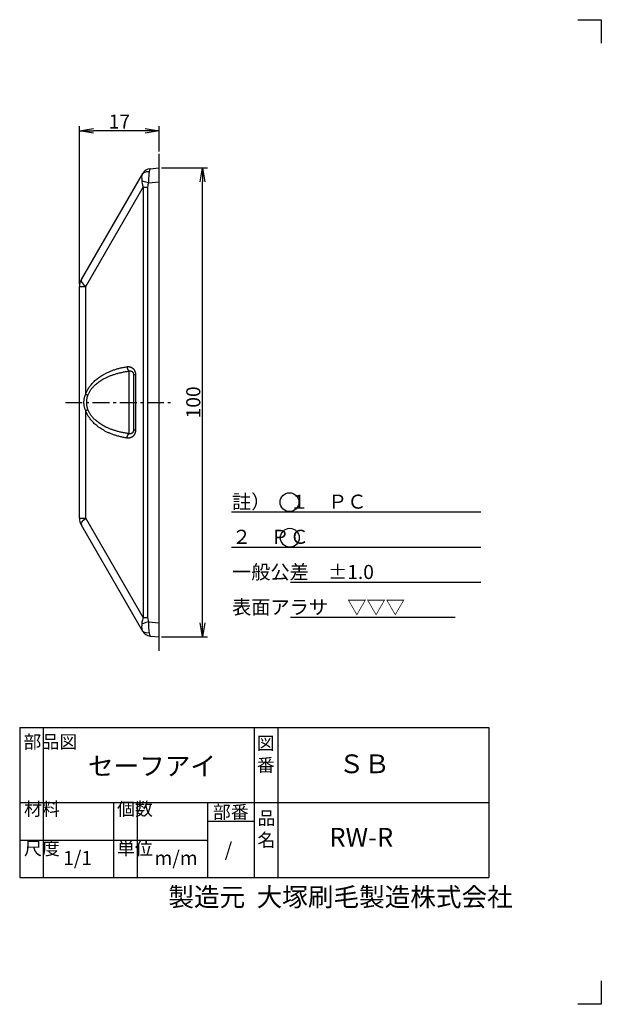
# Model space of a CAD drawing. Extents: x 82 to 379, y 63 to 273.
# Drawn here: x 255 to 379, y 63 to 273 of the extents above; entities that cross this region are included whole.
import ezdxf

# ---------------------------------------------------------------- set-up
doc = ezdxf.new("R2010")
doc.units = 0
doc.header["$LTSCALE"] = 10
doc.header["$MEASUREMENT"] = 0
doc.linetypes.add('CENTER', pattern=[0.58, 0.36, -0.08, 0.06, -0.08])
doc.layers.get('0').update_dxf_attribs({"linetype": 'CONTINUOUS'})
doc.layers.get('DEFPOINTS').update_dxf_attribs({"linetype": 'CONTINUOUS'})
doc.layers.add('3', color=7, linetype='CONTINUOUS')
doc.layers.add('dim', color=7, linetype='CONTINUOUS')
doc.layers.add('waku1', color=7, linetype='CONTINUOUS', plot=False)
doc.styles.get("Standard").update_dxf_attribs({"font": 'txt.shx', "bigfont": 'bigfont.shx'})
doc.dimstyles.new('STD01$0', dxfattribs={"dimtxt": 3, "dimasz": 3, "dimexe": 1, "dimexo": 0.5, "dimgap": 0.5, "dimtad": 1, "dimdec": 3, "dimzin": 9, "dimdsep": 46, "dimtxsty": 'STANDARD', "dimblk1": 'OPEN', "dimblk2": 'OPEN', "dimsah": 1, "dimcen": 0, "dimclrd": 7, "dimclre": 7, "dimadec": 3, "dimazin": 2, "dimtfac": 1, "dimtdec": 3, "dimtmove": 0, "dimatfit": 3, "dimldrblk": 'OPEN', "dimfxl": 1, "dimtolj": 1, "dimtzin": 9, "dimarcsym": 0})

# ---------------------------------------------------------------- blocks, each defined once
blk = doc.blocks.new('_OPEN')
at = {"color": 0, "linetype": 'ByBlock'}
for p, q in [((-1, 0.167), (0, 0)), ((0, 0), (-1, -0.167)), ((0, 0), (-1, 0))]:
    blk.add_line(p, q, dxfattribs=at)
blk = doc.blocks.new('*D7')
at = {"layer": 'DEFPOINTS', "color": 0}
for p in [(285.12, 241.88), (294.36, 241.88), (285.12, 141.88)]:
    blk.add_point(p, dxfattribs=at)
at = {"layer": 'dim', "color": 7, "lineweight": -2}
for p, q in [((285.62, 241.88), (295.36, 241.88)), ((294.36, 144.88), (294.36, 238.88)), ((285.62, 141.88), (295.36, 141.88))]:
    blk.add_line(p, q, dxfattribs=at)
at = {"layer": 'dim', "color": 7, "lineweight": -2, "xscale": 3, "yscale": 3, "zscale": 3}
for p, rotation in [((294.36, 241.88), 90), ((294.36, 141.88), 270)]:
    blk.add_blockref('_OPEN', p, dxfattribs=dict(at, rotation=rotation))
at = {"layer": 'dim', "color": 0, "insert": (292.36, 191.88), "char_height": 3, "attachment_point": 5, "rotation": 90}
blk.add_mtext('\\A1;100', dxfattribs=at)
blk = doc.blocks.new('*D6')
at = {"layer": 'DEFPOINTS', "color": 0}
for p in [(268.12, 249.77), (285.12, 244.88), (268.12, 216.56)]:
    blk.add_point(p, dxfattribs=at)
at = {"layer": 'dim', "color": 7, "lineweight": -2}
for p, q in [((268.12, 217.06), (268.12, 250.77)), ((285.12, 245.38), (285.12, 250.77)), ((282.12, 249.77), (271.12, 249.77))]:
    blk.add_line(p, q, dxfattribs=at)
at = {"layer": 'dim', "color": 7, "lineweight": -2, "xscale": 3, "yscale": 3, "zscale": 3, "rotation": 180}
blk.add_blockref('_OPEN', (268.12, 249.77), dxfattribs=at)
at = {"layer": 'dim', "color": 7, "lineweight": -2, "xscale": 3, "yscale": 3, "zscale": 3}
blk.add_blockref('_OPEN', (285.12, 249.77), dxfattribs=at)
at = {"layer": 'dim', "color": 0, "insert": (276.62, 251.77), "char_height": 3, "attachment_point": 5}
blk.add_mtext('\\A1;17', dxfattribs=at)

msp = doc.modelspace()

# ---------------------------------------------------------------- linework, layer by layer
at = {"color": 7}
msp.add_line((285.1171, 138.8773), (285.1171, 244.8773), dxfattribs=at)
for p, q in [((283.1542, 241.7055), (285.1171, 241.8773)), ((285.1171, 141.8773), (285.1171, 241.8773)), ((285.1171, 141.8773), (285.1171, 241.8773)), ((268.519, 218.0622), (281.5965, 240.7131)), ((281.8213, 240.8607), (281.4714, 240.4962)), ((269.4362, 216.5622), (281.6875, 237.7784)), ((281.6875, 237.7821), (282.6337, 237.7821)), ((281.6875, 237.7784), (281.6875, 145.9761)), ((282.6337, 237.7821), (282.6337, 145.9725)), ((282.8015, 238.6861), (285.1171, 238.8887)), ((268.1171, 167.1923), (268.1171, 216.5622)), ((268.1171, 216.5622), (269.4362, 216.5622)), ((269.4362, 193.6381), (269.4362, 216.5622)), ((269.4362, 167.1923), (269.4362, 190.1164)), ((268.1171, 167.1923), (269.4362, 167.1923)), ((281.6875, 145.9761), (269.4362, 167.1923)), ((281.5965, 143.0414), (268.519, 165.6923)), ((281.6875, 145.9723), (282.6337, 145.9725)), ((282.8015, 145.0684), (285.1171, 144.8658)), ((283.1542, 142.049), (285.1171, 141.8773))]:
    msp.add_line(p, q)
at = {"color": 7, "linetype": 'Continuous'}
for p, q in [((278.7042, 185.2108), (278.7042, 198.5437)), ((280.0568, 197.7771), (279.6171, 197.7771)), ((279.6171, 197.777), (279.6171, 185.9775)), ((280.0568, 197.7771), (280.0568, 185.9775)), ((280.0568, 185.9775), (279.6171, 185.9775))]:
    msp.add_line(p, q, dxfattribs=at)
at = {"color": 7, "linetype": 'CENTER'}
msp.add_line((265.1171, 191.8773), (288.1171, 191.8773), dxfattribs=at)
for points in [[(283.1542, 241.7055), (283.1069, 241.6311), (283.0408, 241.4169), (282.9598, 241.0708)], [(281.4713, 240.4963), (281.38, 240.2412), (281.3563, 239.9564), (281.3706, 239.6683), (281.3958, 239.3924), (281.4085, 239.1392)], [(282.9598, 241.0707), (282.3383, 241.0602), (281.8213, 240.8607)], [(282.9598, 241.0708), (282.8964, 240.6628), (282.8589, 240.1938), (282.8374, 239.6983), (282.8215, 239.1928), (282.8015, 238.6861)], [(281.4085, 239.1392), (281.4187, 238.8518), (281.4567, 238.5336), (281.5385, 238.1801), (281.6884, 237.7799)], [(282.8015, 238.6861), (282.2644, 238.8556), (281.7867, 239.011), (281.4085, 239.1392)], [(282.8015, 238.6861), (282.743, 238.4828), (282.6909, 238.2642), (282.6509, 238.0299), (282.6337, 237.7821)], [(268.519, 218.0622), (268.4841, 217.7906), (268.6344, 217.4326), (268.9594, 217.0133), (269.4362, 216.5622)], [(268.519, 165.6923), (268.4841, 165.9639), (268.6344, 166.3221), (268.9596, 166.7414), (269.4362, 167.1923)], [(281.6883, 145.9746), (281.5061, 145.452), (281.4272, 145.0061), (281.4085, 144.6153)], [(282.8015, 145.0684), (282.2644, 144.8989), (281.7867, 144.7435), (281.4085, 144.6153)], [(282.6337, 145.9725), (282.6623, 145.6457), (282.7245, 145.3435), (282.8015, 145.0684)], [(282.8015, 145.0684), (282.8468, 143.8091), (282.8847, 143.2073), (282.9598, 142.6837)], [(281.4085, 144.6153), (281.3903, 144.2955), (281.3606, 143.9445), (281.3685, 143.5846), (281.4713, 143.2582)], [(282.9598, 142.6838), (282.3383, 142.6942), (281.8213, 142.8938), (281.4713, 143.2582)], [(282.9598, 142.6837), (283.0408, 142.3376), (283.1069, 142.1234), (283.1542, 142.049)]]:
    msp.add_lwpolyline(points)
for centre, radius, start, end in [((283.3286, 239.7131), 2, 95, 150), ((271.1171, 216.5622), 3, 150, 180), ((271.1171, 167.1923), 3, 180, 210), ((283.3286, 144.0414), 2, 210, 265)]:
    msp.add_arc(centre, radius, start, end)
at = {"color": 7, "linetype": 'Continuous'}
for points, knots in [([(278.2311, 199.4817), (278.28, 199.489), (278.3774, 199.4993), (278.5227, 199.5016), (278.6647, 199.4912), (278.8024, 199.4684), (278.9348, 199.434), (279.0614, 199.3886), (279.1815, 199.333), (279.2948, 199.2681), (279.4008, 199.1944), (279.4994, 199.1128), (279.5905, 199.0238), (279.6737, 198.9282), (279.7485, 198.8273), (279.8146, 198.7222), (279.8723, 198.6137), (279.9217, 198.5023), (279.9632, 198.3884), (279.9971, 198.2718), (280.0236, 198.1525), (280.0426, 198.0302), (280.0542, 197.9048), (280.0568, 197.8199), (280.0568, 197.7771)], [0, 0, 0, 0, 0.14825617, 0.29342623, 0.4355437, 0.57477344, 0.71134117, 0.84552483, 0.9776477, 1.10795064, 1.23668649, 1.36440182, 1.49165936, 1.61836735, 1.74398346, 1.86806048, 1.99070875, 2.11227467, 2.23322732, 2.3542771, 2.47616516, 2.59960696, 2.72529916, 2.85397016, 2.85397016, 2.85397016, 2.85397016]), ([(269.4362, 193.6381), (269.4694, 193.7339), (269.5419, 193.9269), (269.6682, 194.2158), (269.8151, 194.5089), (269.9847, 194.8069), (270.1789, 195.1099), (270.4, 195.4176), (270.6501, 195.7292), (270.9316, 196.0441), (271.2467, 196.3612), (271.598, 196.6791), (271.9878, 196.9962), (272.4182, 197.3103), (272.8912, 197.619), (273.4083, 197.9195), (273.9706, 198.2086), (274.5783, 198.4827), (275.2303, 198.7377), (275.9245, 198.9695), (276.6585, 199.1745), (277.4307, 199.3491), (277.9604, 199.4414), (278.2311, 199.4817)], [0, 0, 0, 0, 0.30413606, 0.61837325, 0.94532218, 1.28731857, 1.64647043, 2.02458539, 2.42332302, 2.84478969, 3.29100655, 3.7638808, 4.26546936, 4.79758432, 5.36172674, 5.95918752, 6.59093532, 7.25763741, 7.95839568, 8.69042793, 9.45218584, 10.24361674, 11.0646097, 11.0646097, 11.0646097, 11.0646097]), ([(269.9093, 193.4398), (269.9426, 193.5249), (270.0153, 193.6964), (270.1417, 193.9525), (270.2887, 194.2121), (270.4583, 194.476), (270.6527, 194.744), (270.8738, 195.0159), (271.1241, 195.291), (271.4056, 195.5687), (271.7209, 195.8479), (272.0722, 196.1274), (272.4621, 196.4056), (272.8926, 196.6806), (273.3656, 196.9503), (273.8828, 197.2119), (274.4451, 197.4627), (275.0528, 197.6995), (275.7048, 197.9186), (276.3988, 198.1164), (277.1327, 198.2897), (277.9048, 198.4356), (278.4338, 198.5111), (278.7042, 198.5437)], [0, 0, 0, 0, 0.27413726, 0.55862502, 0.85605833, 1.16880819, 1.49906856, 1.84878199, 2.21977065, 2.61428571, 3.03451311, 3.48253888, 3.96059246, 4.47066675, 5.01444263, 5.59337481, 6.2085742, 6.86081862, 7.54930061, 8.2712825, 9.02515991, 9.81074843, 10.62775664, 10.62775664, 10.62775664, 10.62775664]), ([(278.2311, 199.4817), (278.2343, 199.4502), (278.2425, 199.3872), (278.2596, 199.2939), (278.2815, 199.2022), (278.308, 199.113), (278.3388, 199.0272), (278.3737, 198.9455), (278.4124, 198.8685), (278.4545, 198.7971), (278.4997, 198.7319), (278.5475, 198.6734), (278.5975, 198.6221), (278.6493, 198.5786), (278.6859, 198.5543), (278.7042, 198.5437)], [0, 0, 0, 0, 0.0951555, 0.19023228, 0.28463692, 0.37778787, 0.46912619, 0.55812674, 0.64431012, 0.7272557, 0.80661619, 0.8821342, 0.95366143, 1.02118057, 1.08482956, 1.08482956, 1.08482956, 1.08482956]), ([(278.7042, 198.5437), (278.7285, 198.5515), (278.7768, 198.5648), (278.8495, 198.5774), (278.9206, 198.5825), (278.9895, 198.5805), (279.0558, 198.5717), (279.1192, 198.5566), (279.1793, 198.5355), (279.236, 198.5089), (279.2891, 198.4773), (279.3385, 198.4409), (279.384, 198.4002), (279.4256, 198.3555), (279.463, 198.3075), (279.4961, 198.2568), (279.5249, 198.2038), (279.5496, 198.1488), (279.5704, 198.0919), (279.5873, 198.0331), (279.6005, 197.9723), (279.61, 197.9094), (279.6158, 197.844), (279.6171, 197.7996), (279.6171, 197.7771)], [0, 0, 0, 0, 0.07642444, 0.15006541, 0.22111068, 0.28981919, 0.35648377, 0.42142049, 0.48495879, 0.54737574, 0.60893871, 0.67003898, 0.73106044, 0.79205914, 0.85285726, 0.91330277, 0.97349805, 1.03365234, 1.09403338, 1.1550338, 1.21707274, 1.28057113, 1.34595818, 1.41370999, 1.41370999, 1.41370999, 1.41370999]), ([(269.4362, 190.1164), (269.4079, 190.1709), (269.3544, 190.2843), (269.2843, 190.463), (269.2232, 190.6535), (269.1711, 190.8559), (269.1283, 191.0701), (269.0957, 191.2943), (269.0737, 191.5253), (269.0628, 191.7595), (269.0628, 191.9946), (269.0737, 192.2289), (269.0957, 192.4599), (269.1283, 192.6841), (269.171, 192.8983), (269.2231, 193.1008), (269.2843, 193.2914), (269.3543, 193.4702), (269.4079, 193.5835), (269.4362, 193.6381)], [0, 0, 0, 0, 0.18426406, 0.37568771, 0.5753965, 0.78416096, 1.00250176, 1.23032996, 1.46346048, 1.69826342, 1.93365998, 2.16850252, 2.40167435, 2.62947519, 2.84782069, 3.05662582, 3.25640255, 3.4479107, 3.63226279, 3.63226279, 3.63226279, 3.63226279]), ([(269.4362, 193.6381), (269.4597, 193.6262), (269.5082, 193.6026), (269.583, 193.5684), (269.6611, 193.5346), (269.742, 193.5017), (269.825, 193.4699), (269.8811, 193.4497), (269.9093, 193.4398)], [0, 0, 0, 0, 0.079036833, 0.161539633, 0.246883828, 0.334417487, 0.423467981, 0.513348502, 0.513348502, 0.513348502, 0.513348502]), ([(269.9093, 190.3147), (269.8904, 190.3634), (269.8545, 190.4645), (269.8079, 190.6229), (269.7672, 190.7917), (269.7325, 190.9713), (269.704, 191.1612), (269.6823, 191.3601), (269.6677, 191.565), (269.6604, 191.7728), (269.6604, 191.9814), (269.6677, 192.1893), (269.6823, 192.3942), (269.704, 192.593), (269.7324, 192.783), (269.7671, 192.9626), (269.8079, 193.1315), (269.8545, 193.29), (269.8903, 193.3911), (269.9093, 193.4398)], [0, 0, 0, 0, 0.15675168, 0.32152424, 0.49503797, 0.67773742, 0.86986814, 1.07114872, 1.27766834, 1.48598831, 1.6949384, 1.90329377, 2.10985051, 2.31110773, 2.50324376, 2.68598024, 2.85955446, 3.02440092, 3.18122796, 3.18122796, 3.18122796, 3.18122796]), ([(269.4362, 190.1164), (269.4597, 190.1283), (269.5082, 190.1519), (269.583, 190.1862), (269.6611, 190.2199), (269.742, 190.2528), (269.825, 190.2846), (269.8811, 190.3048), (269.9093, 190.3147)], [0, 0, 0, 0, 0.079036856, 0.161539676, 0.246883888, 0.334417563, 0.423468071, 0.513348602, 0.513348602, 0.513348602, 0.513348602]), ([(278.2311, 184.2728), (277.9605, 184.3131), (277.4307, 184.4054), (276.6586, 184.58), (275.9246, 184.785), (275.2305, 185.0168), (274.5784, 185.2718), (273.9707, 185.5459), (273.4084, 185.835), (272.8913, 186.1354), (272.4183, 186.4442), (271.9879, 186.7583), (271.5981, 187.0753), (271.2468, 187.3932), (270.9316, 187.7103), (270.6502, 188.0252), (270.4001, 188.3369), (270.179, 188.6445), (269.9847, 188.9475), (269.8152, 189.2455), (269.6683, 189.5386), (269.542, 189.8275), (269.4694, 190.0206), (269.4362, 190.1164)], [0, 0, 0, 0, 0.82089493, 1.61228375, 2.37404211, 3.1060972, 3.80686021, 4.47354923, 5.10529518, 5.70275948, 6.26690653, 6.79902413, 7.30061222, 7.77348765, 8.21970676, 8.64117359, 9.03991421, 9.4180279, 9.77717225, 10.11916621, 10.44612823, 10.76040309, 11.06460974, 11.06460974, 11.06460974, 11.06460974]), ([(278.7042, 185.2108), (278.4339, 185.2434), (277.9049, 185.3189), (277.1328, 185.4648), (276.399, 185.6381), (275.7049, 185.8359), (275.0529, 186.055), (274.4452, 186.2918), (273.8829, 186.5426), (273.3657, 186.8042), (272.8927, 187.0738), (272.4622, 187.3489), (272.0723, 187.6271), (271.7209, 187.9065), (271.4057, 188.1857), (271.1241, 188.4634), (270.8739, 188.7386), (270.6527, 189.0105), (270.4584, 189.2785), (270.2887, 189.5423), (270.1417, 189.802), (270.0154, 190.058), (269.9426, 190.2296), (269.9093, 190.3147)], [0, 0, 0, 0, 0.81691074, 1.60245783, 2.35633613, 3.07834101, 3.76682811, 4.41906026, 5.03425844, 5.61319464, 6.15697563, 6.66705308, 7.14510686, 7.5931344, 8.01336458, 8.40788043, 8.7788725, 9.12858536, 9.45883943, 9.77158765, 10.0690334, 10.35355563, 10.62775663, 10.62775663, 10.62775663, 10.62775663]), ([(280.0568, 185.9775), (280.0568, 185.9346), (280.0542, 185.8498), (280.0426, 185.7243), (280.0236, 185.602), (279.9971, 185.4827), (279.9632, 185.3661), (279.9217, 185.2522), (279.8723, 185.1408), (279.8146, 185.0323), (279.7485, 184.9272), (279.6737, 184.8263), (279.5905, 184.7307), (279.4995, 184.6417), (279.4008, 184.5601), (279.2948, 184.4865), (279.1816, 184.4215), (279.0614, 184.3659), (278.9349, 184.3206), (278.8024, 184.2861), (278.6648, 184.2634), (278.5228, 184.2529), (278.3775, 184.2553), (278.28, 184.2655), (278.2311, 184.2728)], [0, 0, 0, 0, 0.12867244, 0.25436466, 0.37780556, 0.49969232, 0.62074092, 0.74169304, 0.86325936, 0.98590849, 1.10998606, 1.23560165, 1.36230746, 1.48956106, 1.61727044, 1.74599718, 1.87628448, 2.00838554, 2.14255506, 2.27910638, 2.41832197, 2.5604402, 2.70563993, 2.85397015, 2.85397015, 2.85397015, 2.85397015]), ([(278.2311, 184.2728), (278.2343, 184.3044), (278.2425, 184.3673), (278.2596, 184.4606), (278.2815, 184.5523), (278.308, 184.6415), (278.3388, 184.7273), (278.3737, 184.8091), (278.4124, 184.886), (278.4545, 184.9574), (278.4997, 185.0226), (278.5475, 185.0812), (278.5975, 185.1324), (278.6493, 185.1759), (278.6859, 185.2002), (278.7042, 185.2108)], [0, 0, 0, 0, 0.09515549, 0.19023227, 0.28463691, 0.37778786, 0.46912617, 0.55812671, 0.64431008, 0.72725566, 0.80661613, 0.88213413, 0.95366136, 1.02118049, 1.08482947, 1.08482947, 1.08482947, 1.08482947]), ([(279.6171, 185.9775), (279.6171, 185.9549), (279.6158, 185.9105), (279.61, 185.8452), (279.6005, 185.7822), (279.5873, 185.7214), (279.5704, 185.6626), (279.5496, 185.6057), (279.5249, 185.5507), (279.4961, 185.4977), (279.463, 185.447), (279.4256, 185.399), (279.384, 185.3544), (279.3385, 185.3136), (279.2891, 185.2773), (279.236, 185.2456), (279.1794, 185.219), (279.1192, 185.1979), (279.0558, 185.1828), (278.9895, 185.174), (278.9207, 185.172), (278.8496, 185.1772), (278.7768, 185.1897), (278.7285, 185.203), (278.7042, 185.2108)], [0, 0, 0, 0, 0.06775257, 0.13313962, 0.19663754, 0.25867582, 0.31967565, 0.38005644, 0.44021093, 0.50040664, 0.56085242, 0.62165029, 0.68264795, 0.74366753, 0.80476497, 0.86632357, 0.92873298, 0.99226067, 1.05719031, 1.12384649, 1.19254743, 1.26359234, 1.33724767, 1.41371001, 1.41371001, 1.41371001, 1.41371001])]:
    msp.add_open_spline(points, degree=3, knots=knots, dxfattribs=at)
at = {"layer": '3', "linetype": 'Continuous'}
for p, q in [((300.4774, 168.5314), (353.6507, 168.5314)), ((300.4774, 161.0314), (353.6507, 161.0314)), ((313.0726, 153.5314), (353.6507, 153.5314)), ((313.0726, 146.0314), (348.1915, 146.0314))]:
    msp.add_line(p, q, dxfattribs=at)
at = {"layer": '3'}
for p, q in [((255.3695, 122.5324), (355.3695, 122.5324)), ((255.3695, 122.5324), (255.3695, 90.5324)), ((260.3695, 122.5324), (260.3695, 90.5324)), ((305.3695, 122.5324), (305.3695, 90.5324)), ((310.3695, 122.5324), (310.3695, 90.5324)), ((355.3695, 122.5324), (355.3695, 90.5324)), ((255.3695, 106.5324), (355.3695, 106.5324)), ((275.3695, 106.5324), (275.3695, 90.5324)), ((280.3695, 106.5324), (280.3695, 90.5324)), ((295.3695, 106.5324), (295.3695, 90.5324)), ((295.3695, 102.5324), (305.3695, 102.5324)), ((255.3695, 98.5324), (295.3695, 98.5324)), ((255.3695, 90.5324), (355.3695, 90.5324))]:
    msp.add_line(p, q, dxfattribs=at)
at = {"layer": '3', "color": 7}
for centre in [(312.8703, 170.5956), (312.9381, 163.0142)]:
    msp.add_circle(centre, 2, dxfattribs=at)
at = {"layer": 'waku1', "color": 7}
for points in [[(374.3254, 273.4968), (379.3254, 273.4968), (379.3254, 268.4968)], [(379.3254, 68.4968), (379.3254, 63.4968), (374.3254, 63.4968)]]:
    msp.add_lwpolyline(points, dxfattribs=at)

# ---------------------------------------------------------------- texts
at = {"layer": '3', "insert": (300.6247, 172.2047), "char_height": 3, "width": 55.5006, "attachment_point": 1, "line_spacing_factor": 1.5}
msp.add_mtext('註）\u3000１\u3000ＰＣ\\P\u3000\u3000\u3000２\u3000ＰＣ\\P\u3000\u3000\u3000\u3000一般公差\u3000±1.0\\P\u3000\u3000\u3000\u3000表面アラサ\u3000▽▽▽', dxfattribs=at)
at = {"layer": '3', "attachment_point": 1}
for s, insert, char_height, width in [('部品図', (256.1601, 120.8804), 2.8, 4.0944), ('図\u3000\u3000番', (305.8948, 120.5897), 2.8, 4.0944), ('セーフアイ', (269.9134, 116.3213), 4, 23.820469), ('ＳＢ', (323.353, 116.7879), 4, 21.078539), ('材料', (256.2823, 106.5571), 2.8, 3.9807), ('個数', (276.1099, 106.5571), 2.8, 3.9807), ('部番', (296.5301, 105.8909), 2.8, 9.237), ('品\u3000\u3000名', (306.0402, 104.6029), 2.8, 4.0944), ('RW-R', (321.36, 101.124), 4, 9.8282), ('尺度', (256.2823, 98.1462), 2.8, 3.9807), ('単位', (276.1099, 98.1462), 2.8, 3.9807), ('/', (299.0644, 98.0188), 3, 6.3272), ('1/1', (264.63, 96.1948), 3, 8.030624), ('m/m', (284.0982, 96.1948), 3, 8.0306), ('製造元  大塚刷毛製造株式会社', (287.0561, 88.3869), 4, 74.695907)]:
    msp.add_mtext(s, dxfattribs=dict(at, insert=insert, char_height=char_height, width=width))

# ---------------------------------------------------------------- dimensions: what is measured, and where the dimension line sits
at = {"layer": 'dim'}
dim = msp.add_linear_dim(base=(268.1171, 249.7671), p1=(285.1171, 244.8773), p2=(268.1171, 216.5622), dimstyle='STD01$0', dxfattribs=at)
dim.commit()
dim.dimension.update_dxf_attribs({"geometry": '*D6', "text_midpoint": (276.6171, 251.7671)})
dim = msp.add_linear_dim(base=(294.3576, 241.8773), p1=(285.1171, 141.8773), p2=(285.1171, 241.8773), angle=90, dimstyle='STD01$0', dxfattribs=at)
dim.commit()
dim.dimension.update_dxf_attribs({"geometry": '*D7', "text_midpoint": (292.3576, 191.8773)})

doc.saveas('drawing.dxf')
